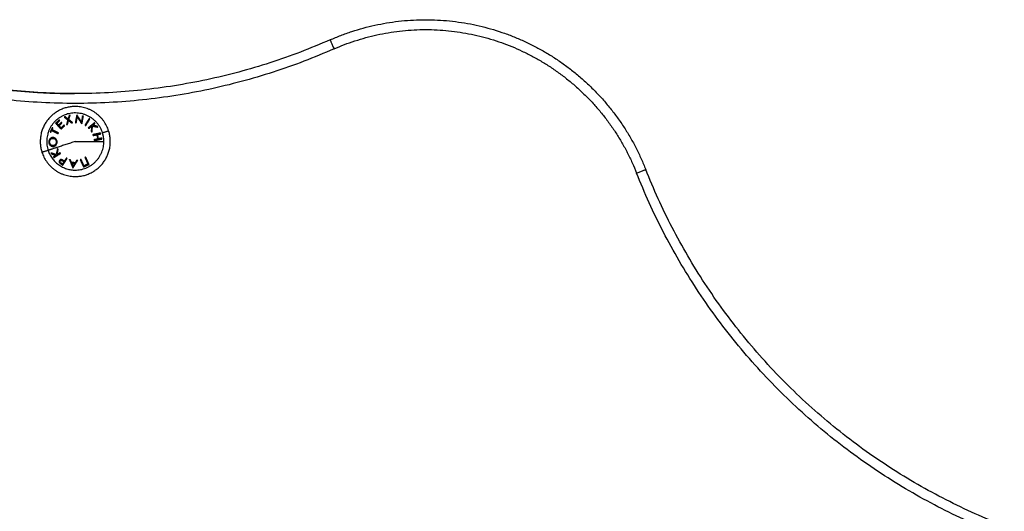
# Model space of a CAD drawing. Units: millimetres. Extents: x 114 to 125.4, y 1465.2 to 1480.1.
# Drawn here: x 120.3 to 120.8, y 1477.4 to 1477.6 of the extents above; entities that cross this region are included whole.
import ezdxf

# ---------------------------------------------------------------- set-up
doc = ezdxf.new("R2010")
doc.units = ezdxf.units.MM
doc.layers.add('s025_$Visible$Curves', color=7, linetype='Continuous')
doc.layers.add('s025_$Visible$Tangents', color=8, linetype='Continuous')

# ---------------------------------------------------------------- blocks, each defined once
blk = doc.blocks.new('s057-')
at = {"layer": 's025_$Visible$Curves', "lineweight": -3}
for points, weights, knots in [([(120.5024, 1477.60119), (120.54915, 1477.62181), (120.59641, 1477.60241), (120.64367, 1477.583), (120.66244, 1477.53549)], [1, 0.920078756981, 1, 0.920078756981, 1], [0, 0, 0, 92.578411, 92.578411, 185.156822, 185.156822, 185.156822]), ([(120.37324, 1477.5674), (120.36419, 1477.5674), (120.35888, 1477.56008), (120.35356, 1477.55276), (120.35636, 1477.54416)], [1, 0.891006524188, 1, 0.891006524188, 1], [0, 0, 0, 16.728981, 16.728981, 33.457962, 33.457962, 33.457962]), ([(120.37324, 1477.5319), (120.38228, 1477.5319), (120.3876, 1477.53921), (120.39291, 1477.54653), (120.39012, 1477.55513)], [1, 0.891006524188, 1, 0.891006524188, 1], [0, 0, 0, 16.728981, 16.728981, 33.457962, 33.457962, 33.457962])]:
    blk.add_rational_spline(points, weights, degree=2, knots=knots, dxfattribs=at)
for points, weights in [([(120.5024, 1477.60119), (120.37324, 1477.5442), (120.24407, 1477.60119)], [1, 0.914918847836, 1]), ([(120.24415, 1477.60139), (120.30565, 1477.57414), (120.37292, 1477.57396)], [1, 0.957572031811, 0.957459721999]), ([(120.39012, 1477.55513), (120.38613, 1477.5674), (120.37324, 1477.5674)], [1, 0.809016994375, 1]), ([(120.35636, 1477.54416), (120.36034, 1477.5319), (120.37324, 1477.5319)], [1, 0.809016994375, 1]), ([(120.37077, 1477.54041), (120.37054, 1477.54043), (120.37031, 1477.54045)], [1, 0.999895350354, 1]), ([(120.37031, 1477.54045), (120.37122, 1477.53816), (120.37197, 1477.53629)], [1, 0.988384071063, 1]), ([(120.37133, 1477.53904), (120.37106, 1477.53971), (120.37077, 1477.54041)], [1, 0.998892681964, 1]), ([(120.37319, 1477.53887), (120.37226, 1477.53896), (120.37133, 1477.53904)], [1, 0.998150871299, 1]), ([(120.37207, 1477.53628), (120.37314, 1477.53799), (120.37446, 1477.54008)], [1, 0.98832696154, 1]), ([(120.37398, 1477.54012), (120.37358, 1477.53948), (120.37319, 1477.53887)], [1, 0.998894226333, 1]), ([(120.37446, 1477.54008), (120.37422, 1477.5401), (120.37398, 1477.54012)], [1, 0.999887287061, 1]), ([(120.37149, 1477.53864), (120.37223, 1477.53857), (120.37296, 1477.53851)], [1, 0.998793218914, 1]), ([(120.37209, 1477.53713), (120.3718, 1477.53785), (120.37149, 1477.53864)], [1, 0.998428031854, 1]), ([(120.37197, 1477.53629), (120.37202, 1477.53629), (120.37207, 1477.53628)], [1, 0.99999173388, 1]), ([(120.37296, 1477.53851), (120.37251, 1477.53779), (120.37209, 1477.53713)], [1, 0.998420994463, 1]), ([(120.8442, 1477.35477), (120.71383, 1477.40541), (120.66244, 1477.53549)], [1, 0.916303716024, 1])]:
    blk.add_rational_spline(points, weights, degree=2, dxfattribs=at)
at = {"layer": 's025_$Visible$Tangents', "lineweight": -3}
for points, weights, knots in [([(120.50442, 1477.59661), (120.54922, 1477.61638), (120.59451, 1477.59778), (120.6398, 1477.57919), (120.65779, 1477.53365)], [1, 0.920078757515, 1, 0.920078757515, 1], [0, 0, 0, 92.578411, 92.578411, 185.156822, 185.156822, 185.156822]), ([(120.38702, 1477.55412), (120.38254, 1477.5679), (120.36876, 1477.56342), (120.35498, 1477.55895), (120.35946, 1477.54517)], [1, 0.707106781187, 1, 0.707106781187, 1], [0, 0, 0, 22.756327, 22.756327, 45.512654, 45.512654, 45.512654])]:
    blk.add_rational_spline(points, weights, degree=2, knots=knots, dxfattribs=at)
for points, weights in [([(120.5024, 1477.60119), (120.5024, 1477.60119), (120.50442, 1477.59661)], [1, 0.707106781187, 1]), ([(120.50442, 1477.59661), (120.37324, 1477.53874), (120.24206, 1477.59661)], [1, 0.914918842334, 1]), ([(120.36513, 1477.56058), (120.36421, 1477.55974), (120.36329, 1477.55889)], [1, 0.995350677499, 1]), ([(120.36329, 1477.55889), (120.36449, 1477.55758), (120.36599, 1477.55595)], [1, 0.990604586855, 1]), ([(120.36388, 1477.5589), (120.36464, 1477.55959), (120.36539, 1477.56028)], [1, 0.997019442692, 1]), ([(120.36472, 1477.55797), (120.36428, 1477.55845), (120.36388, 1477.5589)], [1, 0.998987868604, 1]), ([(120.36622, 1477.55935), (120.36547, 1477.55866), (120.36472, 1477.55797)], [1, 0.997509783746, 1]), ([(120.36499, 1477.55769), (120.36574, 1477.55838), (120.36649, 1477.55906)], [1, 0.997614453386, 1]), ([(120.36539, 1477.56028), (120.36526, 1477.56043), (120.36513, 1477.56058)], [1, 0.999885782346, 1]), ([(120.36649, 1477.55906), (120.36636, 1477.55921), (120.36622, 1477.55935)], [1, 0.999909589764, 1]), ([(120.36814, 1477.56218), (120.36789, 1477.5621), (120.36765, 1477.56202)], [1, 0.999807376416, 1]), ([(120.36765, 1477.56202), (120.3685, 1477.56135), (120.36947, 1477.56058)], [1, 0.99648385033, 1]), ([(120.3696, 1477.56102), (120.36883, 1477.56163), (120.36814, 1477.56218)], [1, 0.997672119211, 1]), ([(120.36947, 1477.56058), (120.36914, 1477.55944), (120.36879, 1477.5582)], [1, 0.996778688091, 1]), ([(120.36927, 1477.55836), (120.36956, 1477.55936), (120.36983, 1477.56029)], [1, 0.997900042829, 1]), ([(120.37012, 1477.56282), (120.36987, 1477.56197), (120.3696, 1477.56102)], [1, 0.997659884703, 1]), ([(120.36983, 1477.56029), (120.3706, 1477.55969), (120.37142, 1477.55905)], [1, 0.997907106453, 1]), ([(120.36996, 1477.56074), (120.3703, 1477.56193), (120.37059, 1477.56297)], [1, 0.996475105503, 1]), ([(120.3719, 1477.5592), (120.37089, 1477.56), (120.36996, 1477.56074)], [1, 0.996784414199, 1]), ([(120.37059, 1477.56297), (120.37036, 1477.5629), (120.37012, 1477.56282)], [1, 0.999811748274, 1]), ([(120.37142, 1477.55905), (120.37166, 1477.55913), (120.3719, 1477.5592)], [1, 0.999875616236, 1]), ([(120.374, 1477.56312), (120.37368, 1477.56138), (120.37329, 1477.55922)], [1, 0.990800676074, 1]), ([(120.37329, 1477.55922), (120.37351, 1477.55918), (120.37372, 1477.55914)], [1, 0.999904744264, 1]), ([(120.37372, 1477.55914), (120.37402, 1477.56072), (120.37427, 1477.56209)], [1, 0.995059721452, 1]), ([(120.3741, 1477.5631), (120.37405, 1477.56311), (120.374, 1477.56312)], [1, 0.999993490816, 1]), ([(120.37636, 1477.5596), (120.37513, 1477.56151), (120.3741, 1477.5631)], [1, 0.989463036698, 1]), ([(120.37427, 1477.56209), (120.37531, 1477.56048), (120.37652, 1477.55862)], [1, 0.99067964158, 1]), ([(120.37691, 1477.56259), (120.37666, 1477.56123), (120.37636, 1477.5596)], [1, 0.994389567932, 1]), ([(120.37661, 1477.55861), (120.37701, 1477.56077), (120.37733, 1477.56251)], [1, 0.99079711388, 1]), ([(120.37733, 1477.56251), (120.37712, 1477.56255), (120.37691, 1477.56259)], [1, 0.999866658749, 1]), ([(120.38027, 1477.5613), (120.37933, 1477.55981), (120.37817, 1477.55795)], [1, 0.990755419691, 1]), ([(120.37853, 1477.55772), (120.3797, 1477.55958), (120.38063, 1477.56107)], [1, 0.990755914003, 1]), ([(120.38294, 1477.55911), (120.38157, 1477.55799), (120.37985, 1477.5566)], [1, 0.990701056537, 1]), ([(120.38063, 1477.56107), (120.38045, 1477.56119), (120.38027, 1477.5613)], [1, 0.999860055064, 1]), ([(120.38322, 1477.55876), (120.38308, 1477.55893), (120.38294, 1477.55911)], [1, 0.999855112751, 1]), ([(120.36156, 1477.55665), (120.36104, 1477.55559), (120.36052, 1477.55453)], [1, 0.995806508609, 1]), ([(120.36052, 1477.55453), (120.36069, 1477.55444), (120.36087, 1477.55436)], [1, 0.999890594006, 1]), ([(120.36087, 1477.55436), (120.36108, 1477.55479), (120.36129, 1477.55522)], [1, 0.999342740916, 1]), ([(120.36129, 1477.55522), (120.36275, 1477.55451), (120.36452, 1477.55365)], [1, 0.992614621867, 1]), ([(120.36148, 1477.55562), (120.3617, 1477.55605), (120.36191, 1477.55648)], [1, 0.999347170414, 1]), ([(120.36471, 1477.55405), (120.36294, 1477.55491), (120.36148, 1477.55562)], [1, 0.992614732623, 1]), ([(120.36191, 1477.55648), (120.36173, 1477.55657), (120.36156, 1477.55665)], [1, 0.999890601508, 1]), ([(120.36452, 1477.55365), (120.36461, 1477.55385), (120.36471, 1477.55405)], [1, 0.999906959534, 1]), ([(120.36604, 1477.55653), (120.3655, 1477.55713), (120.36499, 1477.55769)], [1, 0.998692454926, 1]), ([(120.36599, 1477.55595), (120.3669, 1477.55678), (120.36781, 1477.55762)], [1, 0.997048674538, 1]), ([(120.36755, 1477.55791), (120.3668, 1477.55722), (120.36604, 1477.55653)], [1, 0.997933209447, 1]), ([(120.36781, 1477.55762), (120.36768, 1477.55776), (120.36755, 1477.55791)], [1, 0.999923248571, 1]), ([(120.36879, 1477.5582), (120.36903, 1477.55828), (120.36927, 1477.55836)], [1, 0.999875578558, 1]), ([(120.37652, 1477.55862), (120.37657, 1477.55861), (120.37661, 1477.55861)], [1, 0.999995461888, 1]), ([(120.37817, 1477.55795), (120.37835, 1477.55783), (120.37853, 1477.55772)], [1, 0.999910104192, 1]), ([(120.37985, 1477.5566), (120.37999, 1477.55643), (120.38013, 1477.55626)], [1, 0.999906380388, 1]), ([(120.38013, 1477.55626), (120.38088, 1477.55687), (120.38157, 1477.55743)], [1, 0.998205013401, 1]), ([(120.38157, 1477.55743), (120.38145, 1477.55616), (120.38132, 1477.55478)], [1, 0.99634358036, 1]), ([(120.38132, 1477.55478), (120.3815, 1477.55456), (120.38168, 1477.55434)], [1, 0.99984186039, 1]), ([(120.38168, 1477.55434), (120.38183, 1477.55597), (120.38198, 1477.55746)], [1, 0.994811373018, 1]), ([(120.38198, 1477.55746), (120.38341, 1477.5572), (120.38467, 1477.55697)], [1, 0.99507903585, 1]), ([(120.38206, 1477.55782), (120.38267, 1477.55832), (120.38322, 1477.55876)], [1, 0.998505013241, 1]), ([(120.3843, 1477.55743), (120.38324, 1477.55761), (120.38206, 1477.55782)], [1, 0.99653305323, 1]), ([(120.38607, 1477.55395), (120.38433, 1477.55358), (120.38217, 1477.55311)], [1, 0.990663010388, 1]), ([(120.38467, 1477.55697), (120.38449, 1477.5572), (120.3843, 1477.55743)], [1, 0.999744621081, 1]), ([(120.38616, 1477.55352), (120.38612, 1477.55374), (120.38607, 1477.55395)], [1, 0.999858448556, 1]), ([(120.38702, 1477.55412), (120.39012, 1477.55513), (120.39012, 1477.55513)], [1, 0.941753710144, 1]), ([(120.38772, 1477.54965), (120.38772, 1477.55194), (120.38702, 1477.55412)], [1, 0.987688340595, 1]), ([(120.37324, 1477.54965), (120.3648, 1477.54691), (120.35946, 1477.54517)], [1, 0.903722820499, 1]), ([(120.37324, 1477.54965), (120.38211, 1477.54965), (120.38772, 1477.54965)], [1, 0.903722820499, 1]), ([(120.37324, 1477.53516), (120.38772, 1477.53516), (120.38772, 1477.54965)], [1, 0.707106781187, 1]), ([(120.38217, 1477.55311), (120.38221, 1477.5529), (120.38226, 1477.55269)], [1, 0.999908388382, 1]), ([(120.38226, 1477.55269), (120.38324, 1477.5529), (120.38414, 1477.55309)], [1, 0.998065554347, 1]), ([(120.38461, 1477.55094), (120.3837, 1477.55074), (120.38272, 1477.55053)], [1, 0.998064818933, 1]), ([(120.38272, 1477.55053), (120.38277, 1477.55032), (120.38281, 1477.55011)], [1, 0.999908351528, 1]), ([(120.38281, 1477.55011), (120.38498, 1477.55057), (120.38672, 1477.55094)], [1, 0.990657559405, 1]), ([(120.38414, 1477.55309), (120.38438, 1477.55202), (120.38461, 1477.55094)], [1, 0.997249553242, 1]), ([(120.38453, 1477.55317), (120.38539, 1477.55336), (120.38616, 1477.55352)], [1, 0.998148682973, 1]), ([(120.38499, 1477.55102), (120.38476, 1477.5521), (120.38453, 1477.55317)], [1, 0.997131805228, 1]), ([(120.38663, 1477.55137), (120.38585, 1477.55121), (120.38499, 1477.55102)], [1, 0.998147748741, 1]), ([(120.38672, 1477.55094), (120.38667, 1477.55116), (120.38663, 1477.55137)], [1, 0.999858354511, 1]), ([(120.35946, 1477.54517), (120.35636, 1477.54416), (120.35636, 1477.54416)], [1, 0.941753710144, 1]), ([(120.35946, 1477.54517), (120.36271, 1477.53516), (120.37324, 1477.53516)], [1, 0.809016994375, 1]), ([(120.36356, 1477.54303), (120.36217, 1477.54347), (120.36095, 1477.54387)], [1, 0.99506829197, 1]), ([(120.36095, 1477.54387), (120.3611, 1477.54362), (120.36126, 1477.54337)], [1, 0.999744412851, 1]), ([(120.36426, 1477.54609), (120.36389, 1477.54449), (120.36356, 1477.54303)], [1, 0.994805134004, 1]), ([(120.36397, 1477.54301), (120.36425, 1477.54425), (120.36456, 1477.5456)], [1, 0.996338633731, 1]), ([(120.36555, 1477.54398), (120.36473, 1477.54348), (120.36397, 1477.54301)], [1, 0.998209260601, 1]), ([(120.36456, 1477.5456), (120.3644, 1477.54584), (120.36426, 1477.54609)], [1, 0.999841133175, 1]), ([(120.36578, 1477.54361), (120.36567, 1477.54379), (120.36555, 1477.54398)], [1, 0.999906113691, 1]), ([(120.36126, 1477.54337), (120.36229, 1477.54304), (120.36343, 1477.54268)], [1, 0.99651889344, 1]), ([(120.36343, 1477.54268), (120.36277, 1477.54227), (120.36216, 1477.5419)], [1, 0.998508485523, 1]), ([(120.36216, 1477.5419), (120.36228, 1477.54171), (120.36239, 1477.54152)], [1, 0.999854778152, 1]), ([(120.36239, 1477.54152), (120.3639, 1477.54245), (120.36578, 1477.54361)], [1, 0.990718680083, 1]), ([(120.3675, 1477.53937), (120.36712, 1477.53878), (120.36677, 1477.53824)], [1, 0.998841700841, 1]), ([(120.36689, 1477.53977), (120.3672, 1477.53957), (120.3675, 1477.53937)], [1, 0.999686835094, 1]), ([(120.36692, 1477.53768), (120.36788, 1477.53916), (120.36908, 1477.541)], [1, 0.990828255216, 1]), ([(120.36771, 1477.53969), (120.36758, 1477.53978), (120.36745, 1477.53986)], [1, 0.999946361462, 1]), ([(120.36872, 1477.54123), (120.36819, 1477.54043), (120.36771, 1477.53969)], [1, 0.998238882987, 1]), ([(120.36908, 1477.541), (120.3689, 1477.54112), (120.36872, 1477.54123)], [1, 0.999910433157, 1]), ([(120.37615, 1477.54058), (120.37595, 1477.54048), (120.37576, 1477.54039)], [1, 0.999908174278, 1]), ([(120.37576, 1477.54039), (120.37667, 1477.53839), (120.37741, 1477.53678)], [1, 0.990778098603, 1]), ([(120.37765, 1477.53731), (120.37697, 1477.53879), (120.37615, 1477.54058)], [1, 0.992665386787, 1]), ([(120.37855, 1477.54167), (120.37836, 1477.54158), (120.37816, 1477.54149)], [1, 0.999908219149, 1]), ([(120.37816, 1477.54149), (120.37897, 1477.53971), (120.37965, 1477.53823)], [1, 0.992668859346, 1]), ([(120.38021, 1477.53806), (120.37947, 1477.53968), (120.37855, 1477.54167)], [1, 0.990784889727, 1]), ([(120.36677, 1477.53824), (120.36645, 1477.53845), (120.36613, 1477.53866)], [1, 0.999594385728, 1]), ([(120.3662, 1477.53815), (120.36656, 1477.53792), (120.36692, 1477.53768)], [1, 0.999453056896, 1]), ([(120.37741, 1477.53678), (120.37881, 1477.53742), (120.38021, 1477.53806)], [1, 0.993020508934, 1]), ([(120.37965, 1477.53823), (120.37865, 1477.53777), (120.37765, 1477.53731)], [1, 0.996623643082, 1]), ([(120.65779, 1477.53365), (120.66244, 1477.53549), (120.66244, 1477.53549)], [1, 0.707106781187, 1]), ([(120.84239, 1477.35011), (120.70998, 1477.40154), (120.65779, 1477.53365)], [1, 0.91630371321, 1])]:
    blk.add_rational_spline(points, weights, degree=2, dxfattribs=at)
for points, knots in [([(120.36187, 1477.55167), (120.36179, 1477.55166), (120.36171, 1477.55166), (120.36156, 1477.55164), (120.36148, 1477.55163), (120.36126, 1477.55157), (120.36111, 1477.55152), (120.36086, 1477.55138), (120.36076, 1477.55131), (120.36056, 1477.55115), (120.36046, 1477.55105), (120.36023, 1477.55078), (120.36011, 1477.55058), (120.35992, 1477.55014), (120.35987, 1477.54989), (120.35983, 1477.54954), (120.35983, 1477.54943), (120.35983, 1477.54932)], [0, 0, 0, 0, 0.074175, 0.074175, 0.14835, 0.14835, 0.296701, 0.296701, 0.413658, 0.413658, 0.530616, 0.530616, 0.723026, 0.723026, 0.916752, 0.916752, 1, 1, 1, 1]), ([(120.35983, 1477.54932), (120.35984, 1477.54926), (120.35984, 1477.5492), (120.35985, 1477.54909), (120.35986, 1477.54903), (120.35988, 1477.54887), (120.35991, 1477.54875), (120.36001, 1477.54843), (120.36011, 1477.54824), (120.36034, 1477.54788), (120.36048, 1477.54773), (120.36086, 1477.54742), (120.3611, 1477.54729), (120.36146, 1477.54718), (120.36157, 1477.54716), (120.36178, 1477.54713), (120.36189, 1477.54713), (120.362, 1477.54713)], [0, 0, 0, 0, 0.044141, 0.044141, 0.088282, 0.088282, 0.176564, 0.176564, 0.353762, 0.353762, 0.53392, 0.53392, 0.790187, 0.790187, 0.895094, 0.895094, 1, 1, 1, 1]), ([(120.36022, 1477.54935), (120.36022, 1477.5494), (120.36022, 1477.54945), (120.36023, 1477.54954), (120.36023, 1477.54959), (120.36025, 1477.54973), (120.36027, 1477.54982), (120.36034, 1477.55009), (120.36041, 1477.55026), (120.3606, 1477.55057), (120.36072, 1477.55072), (120.36099, 1477.55095), (120.36115, 1477.55104), (120.3614, 1477.55114), (120.36149, 1477.55117), (120.36168, 1477.55121), (120.36178, 1477.55122), (120.36188, 1477.55122)], [0, 0, 0, 0, 0.045399, 0.045399, 0.090797, 0.090797, 0.181594, 0.181594, 0.363223, 0.363223, 0.56267, 0.56267, 0.766136, 0.766136, 0.883068, 0.883068, 1, 1, 1, 1]), ([(120.36199, 1477.54758), (120.36178, 1477.54758), (120.36158, 1477.5476), (120.36119, 1477.54774), (120.36101, 1477.54785), (120.36068, 1477.54813), (120.36054, 1477.54832), (120.36035, 1477.54868), (120.36029, 1477.54885), (120.36025, 1477.54907), (120.36024, 1477.54913), (120.36023, 1477.54924), (120.36022, 1477.54929), (120.36022, 1477.54935)], [0, 0, 0, 0, 0.244551, 0.244551, 0.483501, 0.483501, 0.724137, 0.724137, 0.894423, 0.894423, 0.947211, 0.947211, 1, 1, 1, 1]), ([(120.36401, 1477.54946), (120.36401, 1477.54958), (120.364, 1477.5497), (120.36396, 1477.54993), (120.36393, 1477.55005), (120.36382, 1477.55039), (120.36371, 1477.5506), (120.36343, 1477.551), (120.36324, 1477.55119), (120.36283, 1477.55147), (120.3626, 1477.55157), (120.36229, 1477.55164), (120.3622, 1477.55165), (120.36203, 1477.55167), (120.36195, 1477.55167), (120.36187, 1477.55167)], [0, 0, 0, 0, 0.094391, 0.094391, 0.188783, 0.188783, 0.378777, 0.378777, 0.606527, 0.606527, 0.833863, 0.833863, 0.916931, 0.916931, 1, 1, 1, 1]), ([(120.36188, 1477.55122), (120.36193, 1477.55122), (120.36198, 1477.55122), (120.36209, 1477.55122), (120.36215, 1477.55121), (120.36231, 1477.55118), (120.36241, 1477.55115), (120.36269, 1477.55105), (120.36287, 1477.55094), (120.36317, 1477.55067), (120.3633, 1477.5505), (120.36349, 1477.55013), (120.36356, 1477.54993), (120.36361, 1477.54963), (120.36362, 1477.54953), (120.36362, 1477.54943)], [0, 0, 0, 0, 0.064982, 0.064982, 0.129964, 0.129964, 0.259929, 0.259929, 0.481397, 0.481397, 0.704169, 0.704169, 0.9028, 0.9028, 1, 1, 1, 1]), ([(120.36362, 1477.54943), (120.36362, 1477.54934), (120.36362, 1477.54924), (120.3636, 1477.54905), (120.36358, 1477.54895), (120.36351, 1477.54868), (120.36343, 1477.54851), (120.36322, 1477.54817), (120.36307, 1477.54801), (120.36275, 1477.54777), (120.36257, 1477.54768), (120.36232, 1477.54762), (120.36225, 1477.5476), (120.36212, 1477.54759), (120.36205, 1477.54758), (120.36199, 1477.54758)], [0, 0, 0, 0, 0.093675, 0.093675, 0.187351, 0.187351, 0.375839, 0.375839, 0.607392, 0.607392, 0.835399, 0.835399, 0.9177, 0.9177, 1, 1, 1, 1]), ([(120.362, 1477.54713), (120.36212, 1477.54713), (120.36224, 1477.54714), (120.36248, 1477.54719), (120.3626, 1477.54723), (120.36293, 1477.54737), (120.36314, 1477.54751), (120.3635, 1477.54787), (120.36367, 1477.54809), (120.36388, 1477.54853), (120.36395, 1477.54875), (120.36399, 1477.54905), (120.364, 1477.54913), (120.36401, 1477.54929), (120.36401, 1477.54937), (120.36401, 1477.54946)], [0, 0, 0, 0, 0.119259, 0.119259, 0.238517, 0.238517, 0.466371, 0.466371, 0.694267, 0.694267, 0.870705, 0.870705, 0.935353, 0.935353, 1, 1, 1, 1]), ([(120.36524, 1477.54004), (120.36519, 1477.53996), (120.36515, 1477.53989), (120.36509, 1477.53973), (120.36507, 1477.53964), (120.36506, 1477.53944), (120.36508, 1477.53933), (120.36513, 1477.53916), (120.36515, 1477.5391), (120.36521, 1477.53899), (120.36524, 1477.53894), (120.36531, 1477.53884), (120.36535, 1477.53879), (120.36539, 1477.53875)], [0, 0, 0, 0, 0.20424, 0.20424, 0.40848, 0.40848, 0.649267, 0.649267, 0.770125, 0.770125, 0.890983, 0.890983, 1, 1, 1, 1]), ([(120.3665, 1477.5404), (120.36638, 1477.54045), (120.36625, 1477.54048), (120.36601, 1477.5405), (120.36589, 1477.54049), (120.36568, 1477.54043), (120.36559, 1477.54039), (120.3654, 1477.54025), (120.36531, 1477.54015), (120.36524, 1477.54004)], [0, 0, 0, 0, 0.232069, 0.232069, 0.4655, 0.4655, 0.687015, 0.687015, 1, 1, 1, 1]), ([(120.36613, 1477.53866), (120.36602, 1477.53872), (120.36592, 1477.53879), (120.36576, 1477.53892), (120.3657, 1477.53898), (120.36561, 1477.53909), (120.36558, 1477.53915), (120.36553, 1477.53928), (120.36551, 1477.53935), (120.3655, 1477.53951), (120.36552, 1477.53959), (120.36556, 1477.53972), (120.36559, 1477.53975), (120.36561, 1477.53979)], [0, 0, 0, 0, 0.230418, 0.230418, 0.388963, 0.388963, 0.515962, 0.515962, 0.676179, 0.676179, 0.886002, 0.886002, 1, 1, 1, 1]), ([(120.36561, 1477.53979), (120.36564, 1477.53984), (120.36567, 1477.53988), (120.36576, 1477.53996), (120.3658, 1477.53999), (120.36592, 1477.54005), (120.36599, 1477.54007), (120.36614, 1477.54009), (120.36623, 1477.54008), (120.3664, 1477.54004), (120.36649, 1477.54), (120.36668, 1477.53991), (120.36679, 1477.53984), (120.36689, 1477.53977)], [0, 0, 0, 0, 0.133141, 0.133141, 0.266283, 0.266283, 0.429954, 0.429954, 0.594728, 0.594728, 0.771636, 0.771636, 1, 1, 1, 1]), ([(120.36745, 1477.53986), (120.36738, 1477.53991), (120.3673, 1477.53996), (120.36714, 1477.54006), (120.36707, 1477.54011), (120.36683, 1477.54025), (120.36667, 1477.54034), (120.3665, 1477.5404)], [0, 0, 0, 0, 0.24971, 0.24971, 0.499471, 0.499471, 1, 1, 1, 1]), ([(120.36539, 1477.53875), (120.36545, 1477.53869), (120.36552, 1477.53863), (120.36565, 1477.53853), (120.36572, 1477.53848), (120.36585, 1477.53838), (120.36592, 1477.53834), (120.36606, 1477.53824), (120.36613, 1477.5382), (120.3662, 1477.53815)], [0, 0, 0, 0, 0.250498, 0.250498, 0.500316, 0.500316, 0.750076, 0.750076, 1, 1, 1, 1])]:
    blk.add_open_spline(points, degree=3, knots=knots, dxfattribs=at)

msp = doc.modelspace()

# ---------------------------------------------------------------- block references
msp.add_blockref('s057-', (0, 0))

doc.saveas('drawing.dxf')
